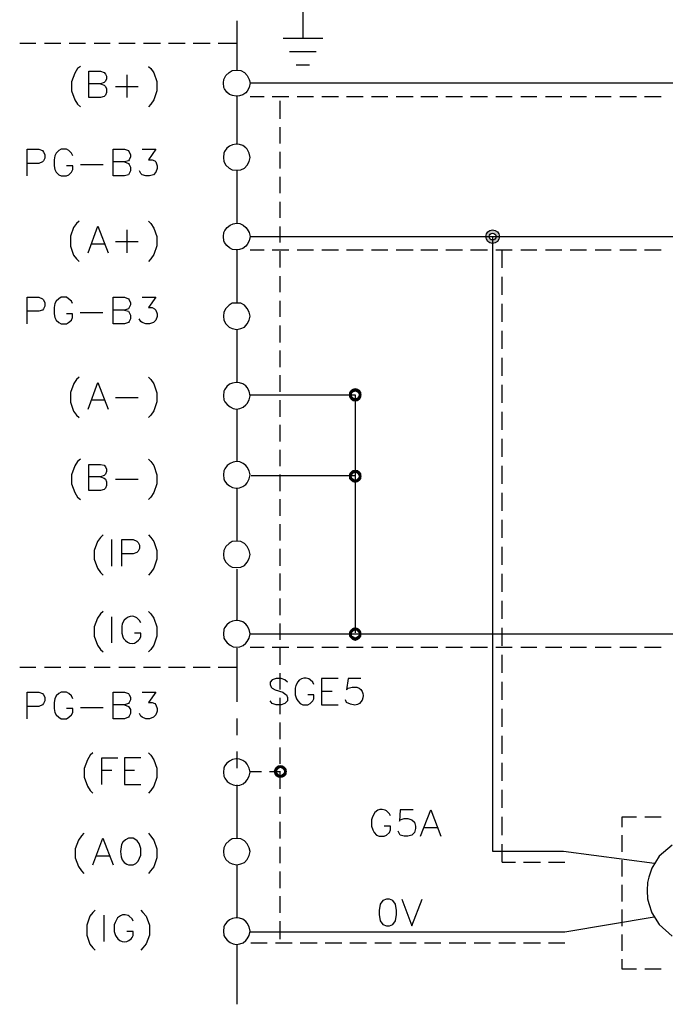
# Model space of a CAD drawing. Units: millimetres. Extents: x -1572 to 5917, y -2958 to 270.
# Drawn here: x -890 to -854, y -129 to -74 of the extents above; entities that cross this region are included whole.
import ezdxf

# ---------------------------------------------------------------- set-up
doc = ezdxf.new("R2010")
doc.units = ezdxf.units.MM
doc.linetypes.add('HIDDEN2', pattern=[4.7625, 3.175, -1.5875])
doc.layers.add('H', color=7, linetype='Continuous')
doc.layers.add('P', color=7, linetype='Continuous')

# ---------------------------------------------------------------- blocks, each defined once
blk = doc.blocks.new('CC')
at = {"linetype": 'Continuous'}
h = blk.add_hatch(color=256, dxfattribs=at)
h.dxf.hatch_style = 1
h.paths.add_polyline_path([(-0.375, 0, 1), (0.375, 0, 1)])
h.paths.add_polyline_path([(0.1875, 0, -1), (-0.1875, 0, -1)], flags=16)
at = {"layer": 'H'}
for radius in [0.375, 0.1875]:
    blk.add_circle((0, 0), radius, dxfattribs=at)

msp = doc.modelspace()

# ---------------------------------------------------------------- hatches: boundary and pattern name
at = {"layer": 'H', "linetype": 'Continuous'}
for points in [[(-870.896, -94.767), (-871.037, -94.608), (-870.896, -94.573), (-870.896, -94.767)], [(-870.826, -94.784), (-870.896, -94.573), (-870.755, -94.608), (-870.826, -94.784)], [(-870.826, -94.784), (-870.896, -94.767), (-870.896, -94.573), (-870.826, -94.784)], [(-871.249, -94.943), (-871.231, -94.802), (-871.073, -94.873), (-871.249, -94.943)], [(-871.249, -94.943), (-871.073, -94.873), (-871.09, -94.943), (-871.249, -94.943)], [(-871.231, -95.084), (-871.249, -94.943), (-871.09, -94.943), (-871.231, -95.084)], [(-871.02, -94.82), (-871.231, -94.802), (-871.143, -94.679), (-871.02, -94.82)], [(-871.073, -94.873), (-871.231, -94.802), (-871.02, -94.82), (-871.073, -94.873)], [(-871.231, -95.084), (-871.09, -94.943), (-871.073, -95.014), (-871.231, -95.084)], [(-871.143, -95.208), (-871.231, -95.084), (-871.073, -95.014), (-871.143, -95.208)], [(-870.949, -94.784), (-871.143, -94.679), (-871.037, -94.608), (-870.949, -94.784)], [(-871.02, -94.82), (-871.143, -94.679), (-870.949, -94.784), (-871.02, -94.82)], [(-871.143, -95.208), (-871.073, -95.014), (-871.02, -95.084), (-871.143, -95.208)], [(-871.037, -95.296), (-871.143, -95.208), (-871.02, -95.084), (-871.037, -95.296)], [(-870.949, -94.784), (-871.037, -94.608), (-870.896, -94.767), (-870.949, -94.784)], [(-871.037, -95.296), (-871.02, -95.084), (-870.949, -95.12), (-871.037, -95.296)], [(-870.896, -95.314), (-871.037, -95.296), (-870.949, -95.12), (-870.896, -95.314)], [(-870.896, -95.314), (-870.949, -95.12), (-870.896, -95.12), (-870.896, -95.314)], [(-870.896, -95.314), (-870.896, -95.12), (-870.755, -95.296), (-870.896, -95.314)], [(-870.755, -95.296), (-870.896, -95.12), (-870.826, -95.12), (-870.755, -95.296)], [(-870.773, -94.82), (-870.826, -94.784), (-870.755, -94.608), (-870.773, -94.82)], [(-870.632, -95.208), (-870.826, -95.12), (-870.773, -95.084), (-870.632, -95.208)], [(-870.755, -95.296), (-870.826, -95.12), (-870.632, -95.208), (-870.755, -95.296)], [(-870.773, -94.82), (-870.755, -94.608), (-870.632, -94.679), (-870.773, -94.82)], [(-870.72, -94.873), (-870.773, -94.82), (-870.632, -94.679), (-870.72, -94.873)], [(-870.773, -95.084), (-870.72, -95.014), (-870.561, -95.084), (-870.773, -95.084)], [(-870.632, -95.208), (-870.773, -95.084), (-870.561, -95.084), (-870.632, -95.208)], [(-870.72, -94.873), (-870.632, -94.679), (-870.561, -94.802), (-870.72, -94.873)], [(-870.702, -94.943), (-870.72, -94.873), (-870.561, -94.802), (-870.702, -94.943)], [(-870.561, -95.084), (-870.72, -95.014), (-870.544, -94.943), (-870.561, -95.084)], [(-870.72, -95.014), (-870.702, -94.943), (-870.544, -94.943), (-870.72, -95.014)], [(-870.702, -94.943), (-870.561, -94.802), (-870.544, -94.943), (-870.702, -94.943)], [(-871.249, -99.459), (-871.231, -99.318), (-871.073, -99.406), (-871.249, -99.459)], [(-871.249, -99.459), (-871.073, -99.406), (-871.09, -99.459), (-871.249, -99.459)], [(-871.231, -99.618), (-871.249, -99.459), (-871.09, -99.459), (-871.231, -99.618)], [(-871.02, -99.335), (-871.231, -99.318), (-871.143, -99.212), (-871.02, -99.335)], [(-871.073, -99.406), (-871.231, -99.318), (-871.02, -99.335), (-871.073, -99.406)], [(-871.231, -99.618), (-871.09, -99.459), (-871.073, -99.529), (-871.231, -99.618)], [(-870.949, -99.3), (-871.143, -99.212), (-871.037, -99.124), (-870.949, -99.3)], [(-871.02, -99.335), (-871.143, -99.212), (-870.949, -99.3), (-871.02, -99.335)], [(-870.896, -99.265), (-871.037, -99.124), (-870.896, -99.106), (-870.896, -99.265)], [(-870.949, -99.3), (-871.037, -99.124), (-870.896, -99.265), (-870.949, -99.3)], [(-870.826, -99.3), (-870.896, -99.106), (-870.755, -99.124), (-870.826, -99.3)], [(-870.826, -99.3), (-870.896, -99.265), (-870.896, -99.106), (-870.826, -99.3)], [(-870.773, -99.335), (-870.826, -99.3), (-870.755, -99.124), (-870.773, -99.335)], [(-870.773, -99.335), (-870.755, -99.124), (-870.632, -99.212), (-870.773, -99.335)], [(-870.72, -99.406), (-870.773, -99.335), (-870.632, -99.212), (-870.72, -99.406)], [(-870.72, -99.406), (-870.632, -99.212), (-870.561, -99.318), (-870.72, -99.406)], [(-870.702, -99.459), (-870.72, -99.406), (-870.561, -99.318), (-870.702, -99.459)], [(-870.561, -99.618), (-870.72, -99.529), (-870.544, -99.459), (-870.561, -99.618)], [(-870.72, -99.529), (-870.702, -99.459), (-870.544, -99.459), (-870.72, -99.529)], [(-870.702, -99.459), (-870.561, -99.318), (-870.544, -99.459), (-870.702, -99.459)], [(-871.143, -99.706), (-871.231, -99.618), (-871.073, -99.529), (-871.143, -99.706)], [(-871.143, -99.706), (-871.073, -99.529), (-871.02, -99.582), (-871.143, -99.706)], [(-871.037, -99.794), (-871.143, -99.706), (-871.02, -99.582), (-871.037, -99.794)], [(-871.037, -99.794), (-871.02, -99.582), (-870.949, -99.635), (-871.037, -99.794)], [(-870.896, -99.829), (-871.037, -99.794), (-870.949, -99.635), (-870.896, -99.829)], [(-870.896, -99.829), (-870.949, -99.635), (-870.896, -99.653), (-870.896, -99.829)], [(-870.755, -99.794), (-870.896, -99.653), (-870.826, -99.635), (-870.755, -99.794)], [(-870.896, -99.829), (-870.896, -99.653), (-870.755, -99.794), (-870.896, -99.829)], [(-870.632, -99.706), (-870.826, -99.635), (-870.773, -99.582), (-870.632, -99.706)], [(-870.755, -99.794), (-870.826, -99.635), (-870.632, -99.706), (-870.755, -99.794)], [(-870.561, -99.618), (-870.773, -99.582), (-870.72, -99.529), (-870.561, -99.618)], [(-870.632, -99.706), (-870.773, -99.582), (-870.561, -99.618), (-870.632, -99.706)], [(-871.249, -108.225), (-871.231, -108.102), (-871.073, -108.155), (-871.249, -108.225)], [(-871.249, -108.225), (-871.073, -108.155), (-871.09, -108.225), (-871.249, -108.225)], [(-871.231, -108.366), (-871.249, -108.225), (-871.09, -108.225), (-871.231, -108.366)], [(-871.231, -108.102), (-871.143, -107.978), (-871.02, -108.102), (-871.231, -108.102)], [(-871.073, -108.155), (-871.231, -108.102), (-871.02, -108.102), (-871.073, -108.155)], [(-871.231, -108.366), (-871.09, -108.225), (-871.073, -108.314), (-871.231, -108.366)], [(-870.949, -108.049), (-871.143, -107.978), (-871.037, -107.89), (-870.949, -108.049)], [(-871.02, -108.102), (-871.143, -107.978), (-870.949, -108.049), (-871.02, -108.102)], [(-870.896, -108.049), (-871.037, -107.89), (-870.896, -107.855), (-870.896, -108.049)], [(-870.949, -108.049), (-871.037, -107.89), (-870.896, -108.049), (-870.949, -108.049)], [(-870.826, -108.049), (-870.896, -107.855), (-870.755, -107.89), (-870.826, -108.049)], [(-870.896, -108.049), (-870.896, -107.855), (-870.826, -108.049), (-870.896, -108.049)], [(-870.773, -108.102), (-870.826, -108.049), (-870.755, -107.89), (-870.773, -108.102)], [(-870.773, -108.102), (-870.755, -107.89), (-870.632, -107.978), (-870.773, -108.102)], [(-870.72, -108.155), (-870.773, -108.102), (-870.632, -107.978), (-870.72, -108.155)], [(-870.72, -108.155), (-870.632, -107.978), (-870.561, -108.102), (-870.72, -108.155)], [(-870.702, -108.225), (-870.72, -108.155), (-870.561, -108.102), (-870.702, -108.225)], [(-870.561, -108.366), (-870.72, -108.314), (-870.544, -108.225), (-870.561, -108.366)], [(-870.72, -108.314), (-870.702, -108.225), (-870.544, -108.225), (-870.72, -108.314)], [(-870.702, -108.225), (-870.561, -108.102), (-870.544, -108.225), (-870.702, -108.225)], [(-871.143, -108.472), (-871.231, -108.366), (-871.073, -108.314), (-871.143, -108.472)], [(-871.143, -108.472), (-871.073, -108.314), (-871.02, -108.349), (-871.143, -108.472)], [(-871.037, -108.56), (-871.143, -108.472), (-871.02, -108.349), (-871.037, -108.56)], [(-871.037, -108.56), (-871.02, -108.349), (-870.949, -108.384), (-871.037, -108.56)], [(-870.896, -108.613), (-871.037, -108.56), (-870.949, -108.384), (-870.896, -108.613)], [(-870.896, -108.613), (-870.949, -108.384), (-870.896, -108.419), (-870.896, -108.613)], [(-870.755, -108.56), (-870.896, -108.419), (-870.826, -108.384), (-870.755, -108.56)], [(-870.896, -108.613), (-870.896, -108.419), (-870.755, -108.56), (-870.896, -108.613)], [(-870.632, -108.472), (-870.826, -108.384), (-870.773, -108.349), (-870.632, -108.472)], [(-870.755, -108.56), (-870.826, -108.384), (-870.632, -108.472), (-870.755, -108.56)], [(-870.561, -108.366), (-870.773, -108.349), (-870.72, -108.314), (-870.561, -108.366)], [(-870.632, -108.472), (-870.773, -108.349), (-870.561, -108.366), (-870.632, -108.472)], [(-875.43, -115.863), (-875.377, -115.722), (-875.218, -115.792), (-875.43, -115.863)], [(-875.43, -115.863), (-875.218, -115.792), (-875.236, -115.863), (-875.43, -115.863)], [(-875.377, -116.022), (-875.43, -115.863), (-875.236, -115.863), (-875.377, -116.022)], [(-875.165, -115.739), (-875.377, -115.722), (-875.306, -115.616), (-875.165, -115.739)], [(-875.218, -115.792), (-875.377, -115.722), (-875.165, -115.739), (-875.218, -115.792)], [(-875.377, -116.022), (-875.236, -115.863), (-875.218, -115.934), (-875.377, -116.022)], [(-875.112, -115.687), (-875.306, -115.616), (-875.183, -115.528), (-875.112, -115.687)], [(-875.165, -115.739), (-875.306, -115.616), (-875.112, -115.687), (-875.165, -115.739)], [(-875.041, -115.669), (-875.183, -115.528), (-875.041, -115.51), (-875.041, -115.669)], [(-875.112, -115.687), (-875.183, -115.528), (-875.041, -115.669), (-875.112, -115.687)], [(-874.989, -115.687), (-875.041, -115.51), (-874.918, -115.528), (-874.989, -115.687)], [(-874.989, -115.687), (-875.041, -115.669), (-875.041, -115.51), (-874.989, -115.687)], [(-874.918, -115.739), (-874.989, -115.687), (-874.918, -115.528), (-874.918, -115.739)], [(-874.918, -115.739), (-874.918, -115.528), (-874.795, -115.616), (-874.918, -115.739)], [(-874.865, -115.792), (-874.918, -115.739), (-874.795, -115.616), (-874.865, -115.792)], [(-874.865, -115.792), (-874.795, -115.616), (-874.706, -115.722), (-874.865, -115.792)], [(-874.847, -115.863), (-874.865, -115.792), (-874.706, -115.722), (-874.847, -115.863)], [(-874.706, -116.022), (-874.865, -115.934), (-874.689, -115.863), (-874.706, -116.022)], [(-874.865, -115.934), (-874.847, -115.863), (-874.689, -115.863), (-874.865, -115.934)], [(-874.847, -115.863), (-874.706, -115.722), (-874.689, -115.863), (-874.847, -115.863)], [(-875.306, -116.128), (-875.377, -116.022), (-875.218, -115.934), (-875.306, -116.128)], [(-875.306, -116.128), (-875.218, -115.934), (-875.165, -115.986), (-875.306, -116.128)], [(-875.183, -116.198), (-875.306, -116.128), (-875.165, -115.986), (-875.183, -116.198)], [(-875.183, -116.198), (-875.165, -115.986), (-875.112, -116.039), (-875.183, -116.198)], [(-875.041, -116.216), (-875.183, -116.198), (-875.112, -116.039), (-875.041, -116.216)], [(-875.041, -116.216), (-875.112, -116.039), (-875.041, -116.057), (-875.041, -116.216)], [(-874.918, -116.198), (-875.041, -116.057), (-874.989, -116.039), (-874.918, -116.198)], [(-875.041, -116.216), (-875.041, -116.057), (-874.918, -116.198), (-875.041, -116.216)], [(-874.795, -116.128), (-874.989, -116.039), (-874.918, -115.986), (-874.795, -116.128)], [(-874.918, -116.198), (-874.989, -116.039), (-874.795, -116.128), (-874.918, -116.198)], [(-874.706, -116.022), (-874.918, -115.986), (-874.865, -115.934), (-874.706, -116.022)], [(-874.795, -116.128), (-874.918, -115.986), (-874.706, -116.022), (-874.795, -116.128)]]:
    msp.add_hatch(color=256, dxfattribs=at).paths.add_polyline_path(points)

# ---------------------------------------------------------------- linework, layer by layer
at = {"linetype": 'HIDDEN2'}
for p, q in [((-862.739, -87.89), (-862.739, -86.89)), ((-862.739, -89.39), (-862.739, -88.39)), ((-862.739, -90.89), (-862.739, -89.89)), ((-862.739, -92.39), (-862.739, -91.39)), ((-862.739, -93.89), (-862.739, -92.89)), ((-862.739, -95.39), (-862.739, -94.39)), ((-862.739, -96.89), (-862.739, -95.89)), ((-862.739, -98.39), (-862.739, -97.39)), ((-862.739, -99.89), (-862.739, -98.89)), ((-862.739, -101.39), (-862.739, -100.39)), ((-862.739, -102.89), (-862.739, -101.89)), ((-862.739, -104.39), (-862.739, -103.39)), ((-862.739, -105.89), (-862.739, -104.89)), ((-862.739, -107.39), (-862.739, -106.39)), ((-862.739, -108.89), (-862.739, -107.89)), ((-862.739, -110.39), (-862.739, -109.39)), ((-862.739, -111.89), (-862.739, -110.89)), ((-862.739, -113.39), (-862.739, -112.39)), ((-862.739, -114.89), (-862.739, -113.89)), ((-862.739, -116.39), (-862.739, -115.39)), ((-862.739, -117.89), (-862.739, -116.89)), ((-862.739, -119.39), (-862.739, -118.39)), ((-862.739, -120.89), (-862.739, -119.89))]:
    msp.add_line(p, q, dxfattribs=at)
at = {"layer": 'P'}
msp.add_line((-863.268, -86.159), (-863.268, -120.29), dxfattribs=at)
for points in [[(-873.807, -72.93), (-873.807, -75.135)], [(-877.476, -74.182), (-877.476, -76.916)], [(-888.623, -75.435), (-889.523, -75.435)], [(-887.248, -75.435), (-888.147, -75.435)], [(-885.872, -75.435), (-886.771, -75.435)], [(-884.496, -75.435), (-885.396, -75.435)], [(-883.12, -75.435), (-884.02, -75.435)], [(-881.709, -75.435), (-882.644, -75.435)], [(-880.333, -75.435), (-881.268, -75.435)], [(-878.957, -75.435), (-879.892, -75.435)], [(-877.476, -75.435), (-878.499, -75.435)], [(-874.9, -75.135), (-872.696, -75.135)], [(-874.548, -75.876), (-873.066, -75.876)], [(-886.154, -76.705), (-886.313, -76.828), (-886.471, -77.075), (-886.648, -77.569), (-886.648, -78.063), (-886.471, -78.557), (-886.313, -78.804), (-886.154, -78.945)], [(-885.043, -77.675), (-884.831, -77.745), (-884.761, -77.816), (-884.708, -77.957), (-884.708, -78.151), (-884.761, -78.31), (-884.831, -78.38), (-885.043, -78.433), (-885.678, -78.433), (-885.678, -76.969), (-885.043, -76.969), (-884.831, -77.04), (-884.761, -77.128), (-884.708, -77.251), (-884.708, -77.393), (-884.761, -77.534), (-884.831, -77.604), (-885.043, -77.675), (-885.678, -77.675)], [(-882.379, -76.705), (-882.238, -76.828), (-882.079, -77.057), (-881.903, -77.551), (-881.903, -78.063), (-882.079, -78.557), (-882.238, -78.804), (-882.379, -78.945)], [(-876.735, -77.622), (-876.735, -77.622), (-876.788, -77.869), (-876.894, -78.08), (-876.964, -78.169), (-877.141, -78.292), (-877.317, -78.345), (-877.511, -78.363), (-877.705, -78.327), (-877.881, -78.257), (-878.022, -78.133), (-878.146, -77.957), (-878.181, -77.869), (-878.216, -77.622), (-878.181, -77.428), (-878.075, -77.216), (-877.899, -77.04), (-877.723, -76.934), (-877.476, -76.916), (-877.246, -76.934), (-877.035, -77.04), (-876.894, -77.216), (-876.788, -77.428), (-876.735, -77.622), (-833.378, -77.622)], [(-874.177, -76.616), (-873.436, -76.616)], [(-883.579, -77.181), (-883.579, -78.433)], [(-884.196, -77.816), (-882.944, -77.816)], [(-877.476, -78.38), (-877.476, -81.026)], [(-876.735, -78.38), (-875.959, -78.38)], [(-875.5, -78.38), (-874.583, -78.38)], [(-875.077, -78.61), (-875.077, -79.615)], [(-874.124, -78.38), (-873.207, -78.38)], [(-872.748, -78.38), (-871.831, -78.38)], [(-871.373, -78.38), (-870.455, -78.38)], [(-869.997, -78.38), (-869.08, -78.38)], [(-868.621, -78.38), (-867.686, -78.38)], [(-867.245, -78.38), (-866.31, -78.38)], [(-865.869, -78.38), (-864.934, -78.38)], [(-864.493, -78.38), (-863.559, -78.38)], [(-863.082, -78.38), (-862.183, -78.38)], [(-861.706, -78.38), (-860.807, -78.38)], [(-860.331, -78.38), (-859.431, -78.38)], [(-858.955, -78.38), (-858.055, -78.38)], [(-857.579, -78.38), (-856.679, -78.38)], [(-856.203, -78.38), (-855.286, -78.38)], [(-854.827, -78.38), (-853.91, -78.38)], [(-875.077, -80.074), (-875.077, -80.991)], [(-889.1, -82.79), (-889.1, -81.308), (-888.465, -81.308), (-888.253, -81.379), (-888.2, -81.467), (-888.13, -81.591), (-888.13, -81.802), (-888.2, -81.943), (-888.253, -82.014), (-888.465, -82.102), (-889.1, -82.102)], [(-886.577, -81.679), (-886.648, -81.52), (-886.789, -81.379), (-886.93, -81.308), (-887.212, -81.308), (-887.353, -81.379), (-887.495, -81.52), (-887.565, -81.679), (-887.618, -81.89), (-887.618, -82.226), (-887.565, -82.437), (-887.495, -82.578), (-887.353, -82.719), (-887.212, -82.79), (-886.93, -82.79), (-886.789, -82.719), (-886.648, -82.578), (-886.577, -82.437), (-886.577, -82.226), (-886.93, -82.226)], [(-883.702, -82.014), (-883.491, -82.102), (-883.438, -82.155), (-883.367, -82.296), (-883.367, -82.508), (-883.438, -82.649), (-883.491, -82.719), (-883.702, -82.79), (-884.337, -82.79), (-884.337, -81.308), (-883.702, -81.308), (-883.491, -81.379), (-883.438, -81.467), (-883.367, -81.591), (-883.367, -81.732), (-883.438, -81.89), (-883.491, -81.943), (-883.702, -82.014), (-884.337, -82.014)], [(-882.732, -81.308), (-881.974, -81.308), (-882.379, -81.89), (-882.168, -81.89), (-882.026, -81.943), (-881.974, -82.014), (-881.885, -82.226), (-881.885, -82.367), (-881.974, -82.578), (-882.097, -82.719), (-882.309, -82.79), (-882.52, -82.79), (-882.732, -82.719), (-882.803, -82.649), (-882.873, -82.508)], [(-876.735, -81.767), (-876.788, -81.52), (-876.894, -81.308), (-876.964, -81.22), (-877.141, -81.097), (-877.317, -81.044), (-877.511, -81.026), (-877.705, -81.061), (-877.881, -81.132), (-878.022, -81.255), (-878.146, -81.432), (-878.181, -81.52), (-878.216, -81.767), (-878.181, -81.979), (-878.075, -82.19), (-877.899, -82.349), (-877.723, -82.455), (-877.476, -82.473), (-877.246, -82.455), (-877.035, -82.349), (-876.894, -82.19), (-876.788, -81.979), (-876.735, -81.767), (-876.735, -81.767)], [(-875.077, -81.449), (-875.077, -82.367)], [(-886.154, -82.155), (-884.884, -82.155)], [(-877.476, -82.473), (-877.476, -85.418)], [(-875.077, -82.843), (-875.077, -83.743)], [(-875.077, -84.219), (-875.077, -85.118)], [(-886.225, -85.295), (-886.366, -85.436), (-886.542, -85.648), (-886.701, -86.141), (-886.701, -86.688), (-886.542, -87.182), (-886.366, -87.394), (-886.225, -87.535)], [(-882.379, -85.295), (-882.238, -85.436), (-882.079, -85.683), (-881.903, -86.159), (-881.903, -86.671), (-882.079, -87.147), (-882.238, -87.394), (-882.379, -87.535)], [(-885.731, -87.059), (-885.184, -85.577), (-884.619, -87.059)], [(-883.579, -85.789), (-883.579, -87.059)], [(-876.735, -86.159), (-876.735, -86.159), (-876.788, -86.388), (-876.894, -86.6), (-876.964, -86.688), (-877.141, -86.812), (-877.317, -86.882), (-877.511, -86.9), (-877.705, -86.865), (-877.881, -86.776), (-878.022, -86.653), (-878.146, -86.494), (-878.181, -86.388), (-878.216, -86.159), (-878.181, -85.93), (-878.128, -85.824), (-878.005, -85.648), (-877.846, -85.524), (-877.67, -85.454), (-877.493, -85.418), (-877.299, -85.436), (-877.123, -85.524), (-876.964, -85.648), (-876.894, -85.736), (-876.788, -85.93), (-876.735, -86.159), (-833.378, -86.159)], [(-875.077, -85.595), (-875.077, -86.494)], [(-885.519, -86.565), (-884.831, -86.565)], [(-884.196, -86.424), (-882.944, -86.424)], [(-877.476, -86.9), (-877.476, -89.846)], [(-876.735, -86.9), (-875.959, -86.9)], [(-875.5, -86.9), (-874.583, -86.9)], [(-874.124, -86.9), (-873.207, -86.9)], [(-872.748, -86.9), (-871.831, -86.9)], [(-871.373, -86.9), (-870.455, -86.9)], [(-869.997, -86.9), (-869.08, -86.9)], [(-868.621, -86.9), (-867.686, -86.9)], [(-867.245, -86.9), (-866.31, -86.9)], [(-865.869, -86.9), (-864.934, -86.9)], [(-864.493, -86.9), (-863.559, -86.9)], [(-863.082, -86.9), (-862.183, -86.9)], [(-861.706, -86.9), (-860.807, -86.9)], [(-860.331, -86.9), (-859.431, -86.9)], [(-858.955, -86.9), (-858.055, -86.9)], [(-857.579, -86.9), (-856.679, -86.9)], [(-856.203, -86.9), (-855.286, -86.9)], [(-854.827, -86.9), (-853.91, -86.9)], [(-875.077, -86.97), (-875.077, -87.87)], [(-875.077, -88.346), (-875.077, -89.246)], [(-889.1, -91.01), (-889.1, -89.528), (-888.465, -89.528), (-888.253, -89.616), (-888.2, -89.669), (-888.13, -89.828), (-888.13, -90.022), (-888.2, -90.163), (-888.253, -90.234), (-888.465, -90.304), (-889.1, -90.304)], [(-886.595, -89.881), (-886.648, -89.74), (-886.807, -89.616), (-886.93, -89.528), (-887.23, -89.528), (-887.353, -89.616), (-887.495, -89.74), (-887.565, -89.881), (-887.618, -90.093), (-887.618, -90.445), (-887.565, -90.657), (-887.495, -90.798), (-887.353, -90.922), (-887.23, -91.01), (-886.93, -91.01), (-886.807, -90.922), (-886.648, -90.798), (-886.595, -90.657), (-886.595, -90.445), (-886.93, -90.445)], [(-883.702, -90.234), (-883.491, -90.304), (-883.438, -90.375), (-883.367, -90.516), (-883.367, -90.728), (-883.438, -90.869), (-883.491, -90.922), (-883.702, -91.01), (-884.337, -91.01), (-884.337, -89.528), (-883.702, -89.528), (-883.491, -89.616), (-883.438, -89.669), (-883.367, -89.828), (-883.367, -89.951), (-883.438, -90.093), (-883.491, -90.163), (-883.702, -90.234), (-884.337, -90.234)], [(-882.732, -89.528), (-881.974, -89.528), (-882.379, -90.093), (-882.168, -90.093), (-882.044, -90.163), (-881.974, -90.234), (-881.885, -90.445), (-881.885, -90.586), (-881.974, -90.798), (-882.097, -90.922), (-882.309, -91.01), (-882.52, -91.01), (-882.732, -90.922), (-882.803, -90.869), (-882.891, -90.728)], [(-876.735, -90.569), (-876.788, -90.357), (-876.894, -90.145), (-877.035, -89.969), (-877.246, -89.863), (-877.476, -89.846), (-877.723, -89.863), (-877.899, -89.969), (-878.075, -90.145), (-878.181, -90.357), (-878.216, -90.569), (-878.181, -90.798), (-878.075, -91.01), (-877.899, -91.186), (-877.723, -91.257), (-877.476, -91.31), (-877.246, -91.257), (-877.035, -91.186), (-876.894, -91.01), (-876.788, -90.798), (-876.735, -90.569), (-876.735, -90.569)], [(-875.077, -89.722), (-875.077, -90.622)], [(-886.172, -90.375), (-884.902, -90.375)], [(-877.476, -91.31), (-877.476, -94.255)], [(-875.077, -91.098), (-875.077, -92.033)], [(-875.077, -92.474), (-875.077, -93.409)], [(-886.225, -93.973), (-886.366, -94.097), (-886.524, -94.308), (-886.701, -94.82), (-886.701, -95.349), (-886.542, -95.86), (-886.366, -96.072), (-886.225, -96.213)], [(-882.379, -93.973), (-882.238, -94.097), (-882.079, -94.326), (-881.903, -94.837), (-881.903, -95.331), (-882.079, -95.825), (-882.238, -96.072), (-882.379, -96.213)], [(-875.077, -93.85), (-875.077, -94.784)], [(-885.731, -95.737), (-885.184, -94.255), (-884.619, -95.737)], [(-876.735, -94.996), (-876.788, -94.749), (-876.894, -94.538), (-876.964, -94.449), (-877.141, -94.326), (-877.317, -94.273), (-877.511, -94.255), (-877.705, -94.291), (-877.881, -94.361), (-878.022, -94.485), (-878.146, -94.661), (-878.181, -94.749), (-878.216, -94.996), (-878.181, -95.225), (-878.128, -95.331), (-878.005, -95.49), (-877.846, -95.614), (-877.67, -95.702), (-877.493, -95.737), (-877.299, -95.702), (-877.123, -95.631), (-876.964, -95.508), (-876.894, -95.419), (-876.788, -95.225), (-876.735, -94.996), (-876.735, -94.996)], [(-884.196, -95.102), (-882.944, -95.102)], [(-876.717, -94.943), (-870.896, -94.943), (-870.896, -108.155)], [(-885.519, -95.225), (-884.831, -95.225)], [(-875.077, -95.243), (-875.077, -96.16)], [(-877.476, -95.737), (-877.476, -98.647)], [(-875.077, -96.619), (-875.077, -97.536)], [(-875.077, -97.995), (-875.077, -98.912)], [(-886.154, -98.524), (-886.313, -98.647), (-886.471, -98.894), (-886.648, -99.388), (-886.648, -99.882), (-886.471, -100.376), (-886.313, -100.623), (-886.154, -100.764)], [(-885.043, -99.494), (-884.831, -99.565), (-884.761, -99.635), (-884.708, -99.776), (-884.708, -99.988), (-884.761, -100.129), (-884.831, -100.2), (-885.043, -100.253), (-885.678, -100.253), (-885.678, -98.806), (-885.043, -98.806), (-884.831, -98.859), (-884.761, -98.947), (-884.708, -99.071), (-884.708, -99.212), (-884.761, -99.353), (-884.831, -99.424), (-885.043, -99.494), (-885.678, -99.494)], [(-882.379, -98.524), (-882.238, -98.647), (-882.079, -98.877), (-881.903, -99.388), (-881.903, -99.882), (-882.079, -100.376), (-882.238, -100.623), (-882.379, -100.764)], [(-876.735, -99.388), (-876.788, -99.159), (-876.894, -98.965), (-876.964, -98.877), (-877.123, -98.753), (-877.299, -98.665), (-877.493, -98.647), (-877.67, -98.683), (-877.846, -98.753), (-878.005, -98.877), (-878.128, -99.053), (-878.181, -99.159), (-878.216, -99.388), (-878.181, -99.618), (-878.146, -99.723), (-878.022, -99.882), (-877.881, -100.006), (-877.705, -100.094), (-877.511, -100.129), (-877.317, -100.111), (-877.141, -100.041), (-876.964, -99.917), (-876.894, -99.829), (-876.788, -99.618), (-876.735, -99.388), (-876.735, -99.388)], [(-876.664, -99.424), (-870.914, -99.424)], [(-875.077, -99.371), (-875.077, -100.288)], [(-884.196, -99.635), (-882.944, -99.635)], [(-877.476, -100.129), (-877.476, -103.075)], [(-875.077, -100.746), (-875.077, -101.664)], [(-875.077, -102.122), (-875.077, -103.039)], [(-884.884, -102.722), (-885.043, -102.863), (-885.201, -103.092), (-885.396, -103.586), (-885.396, -104.08), (-885.201, -104.574), (-885.043, -104.803), (-884.884, -104.962)], [(-882.379, -102.722), (-882.238, -102.863), (-882.079, -103.092), (-881.903, -103.586), (-881.903, -104.08), (-882.079, -104.574), (-882.238, -104.803), (-882.379, -104.962)], [(-884.408, -104.468), (-884.408, -102.987)], [(-883.861, -104.468), (-883.861, -102.987), (-883.226, -102.987), (-883.014, -103.075), (-882.944, -103.145), (-882.873, -103.286), (-882.873, -103.48), (-882.944, -103.622), (-883.014, -103.692), (-883.226, -103.78), (-883.861, -103.78)], [(-876.735, -103.816), (-876.788, -103.586), (-876.894, -103.375), (-877.035, -103.198), (-877.246, -103.092), (-877.476, -103.075), (-877.723, -103.092), (-877.899, -103.198), (-878.075, -103.375), (-878.181, -103.586), (-878.216, -103.816), (-878.181, -104.027), (-878.075, -104.239), (-877.899, -104.415), (-877.723, -104.521), (-877.476, -104.539), (-877.246, -104.521), (-877.035, -104.415), (-876.894, -104.239), (-876.788, -104.027), (-876.735, -103.816), (-876.735, -103.816)], [(-875.077, -103.498), (-875.077, -104.433)], [(-877.476, -104.627), (-877.476, -107.484)], [(-875.077, -104.874), (-875.077, -105.809)], [(-875.077, -106.25), (-875.077, -107.185)], [(-884.884, -106.973), (-885.043, -107.114), (-885.201, -107.343), (-885.396, -107.837), (-885.396, -108.349), (-885.201, -108.843), (-885.043, -109.09), (-884.884, -109.213)], [(-882.379, -106.973), (-882.238, -107.114), (-882.079, -107.343), (-881.903, -107.837), (-881.903, -108.349), (-882.079, -108.843), (-882.238, -109.09), (-882.379, -109.213)], [(-884.408, -108.719), (-884.408, -107.273)], [(-882.803, -107.608), (-882.873, -107.484), (-883.014, -107.326), (-883.085, -107.29), (-883.244, -107.238), (-883.385, -107.255), (-883.508, -107.29), (-883.614, -107.361), (-883.72, -107.467), (-883.826, -107.661), (-883.861, -107.82), (-883.861, -108.172), (-883.79, -108.384), (-883.755, -108.472), (-883.649, -108.596), (-883.543, -108.684), (-883.42, -108.737), (-883.279, -108.754), (-883.155, -108.737), (-883.032, -108.666), (-882.926, -108.578), (-882.873, -108.508), (-882.803, -108.384), (-882.803, -108.172), (-883.155, -108.172)], [(-876.735, -108.225), (-876.788, -107.978), (-876.894, -107.767), (-876.964, -107.679), (-877.141, -107.555), (-877.317, -107.502), (-877.511, -107.484), (-877.705, -107.52), (-877.881, -107.59), (-878.022, -107.714), (-878.146, -107.89), (-878.181, -107.978), (-878.216, -108.225), (-878.181, -108.455), (-878.128, -108.56), (-878.005, -108.719), (-877.846, -108.843), (-877.67, -108.931), (-877.493, -108.966), (-877.299, -108.931), (-877.123, -108.86), (-876.964, -108.737), (-876.894, -108.649), (-876.788, -108.455), (-876.735, -108.225), (-833.378, -108.225)], [(-875.077, -107.643), (-875.077, -108.56)], [(-877.476, -109.019), (-877.476, -112)], [(-876.735, -108.966), (-875.959, -108.966)], [(-875.5, -108.966), (-874.583, -108.966)], [(-875.077, -109.019), (-875.077, -109.936)], [(-874.124, -108.966), (-873.207, -108.966)], [(-872.748, -108.966), (-871.831, -108.966)], [(-871.373, -108.966), (-870.455, -108.966)], [(-869.997, -108.966), (-869.08, -108.966)], [(-868.621, -108.966), (-867.686, -108.966)], [(-867.245, -108.966), (-866.31, -108.966)], [(-865.869, -108.966), (-864.934, -108.966)], [(-864.493, -108.966), (-863.559, -108.966)], [(-863.082, -108.966), (-862.183, -108.966)], [(-861.706, -108.966), (-860.807, -108.966)], [(-860.331, -108.966), (-859.431, -108.966)], [(-858.955, -108.966), (-858.055, -108.966)], [(-857.579, -108.966), (-856.679, -108.966)], [(-856.203, -108.966), (-855.286, -108.966)], [(-854.827, -108.966), (-853.91, -108.966)], [(-889.523, -110.06), (-888.623, -110.06)], [(-888.147, -110.06), (-887.248, -110.06)], [(-886.771, -110.06), (-885.872, -110.06)], [(-885.396, -110.06), (-884.496, -110.06)], [(-884.02, -110.06), (-883.12, -110.06)], [(-882.644, -110.06), (-881.709, -110.06)], [(-881.268, -110.06), (-880.333, -110.06)], [(-879.892, -110.06), (-878.957, -110.06)], [(-878.499, -110.06), (-877.476, -110.06)], [(-875.077, -110.395), (-875.077, -111.312)], [(-874.653, -110.906), (-874.795, -110.765), (-875.006, -110.695), (-875.288, -110.695), (-875.5, -110.765), (-875.624, -110.906), (-875.624, -111.03), (-875.553, -111.189), (-875.5, -111.242), (-875.341, -111.33), (-874.918, -111.453), (-874.795, -111.541), (-874.706, -111.612), (-874.653, -111.753), (-874.653, -111.947), (-874.795, -112.088), (-875.006, -112.159), (-875.288, -112.159), (-875.5, -112.088), (-875.624, -111.947)], [(-873.189, -111.03), (-873.242, -110.906), (-873.401, -110.765), (-873.472, -110.712), (-873.613, -110.677), (-873.754, -110.677), (-873.877, -110.712), (-874.001, -110.783), (-874.089, -110.889), (-874.195, -111.083), (-874.23, -111.242), (-874.23, -111.612), (-874.16, -111.824), (-874.089, -111.947), (-873.948, -112.088), (-873.807, -112.159), (-873.525, -112.159), (-873.401, -112.088), (-873.242, -111.947), (-873.189, -111.824), (-873.189, -111.612), (-873.525, -111.612)], [(-871.849, -110.695), (-872.766, -110.695), (-872.766, -112.159), (-871.849, -112.159)], [(-870.579, -110.695), (-871.284, -110.695), (-871.373, -111.33), (-871.284, -111.242), (-871.073, -111.171), (-870.808, -111.189), (-870.685, -111.242), (-870.579, -111.312), (-870.508, -111.418), (-870.473, -111.524), (-870.455, -111.647), (-870.473, -111.771), (-870.508, -111.894), (-870.579, -112), (-870.667, -112.088), (-870.773, -112.141), (-870.914, -112.176), (-871.161, -112.124), (-871.373, -112.035), (-871.426, -111.877)], [(-889.1, -112.935), (-889.1, -111.453), (-888.465, -111.453), (-888.253, -111.524), (-888.2, -111.612), (-888.13, -111.735), (-888.13, -111.947), (-888.2, -112.088), (-888.253, -112.159), (-888.465, -112.247), (-889.1, -112.247)], [(-886.577, -111.824), (-886.648, -111.665), (-886.789, -111.524), (-886.93, -111.453), (-887.212, -111.453), (-887.353, -111.524), (-887.495, -111.665), (-887.565, -111.824), (-887.618, -112.035), (-887.618, -112.37), (-887.565, -112.582), (-887.495, -112.723), (-887.353, -112.847), (-887.212, -112.935), (-886.93, -112.935), (-886.789, -112.847), (-886.648, -112.723), (-886.577, -112.582), (-886.577, -112.37), (-886.93, -112.37)], [(-883.702, -112.159), (-883.491, -112.247), (-883.438, -112.3), (-883.367, -112.423), (-883.367, -112.635), (-883.438, -112.794), (-883.491, -112.847), (-883.702, -112.935), (-884.337, -112.935), (-884.337, -111.453), (-883.702, -111.453), (-883.491, -111.524), (-883.438, -111.612), (-883.367, -111.735), (-883.367, -111.877), (-883.438, -112.035), (-883.491, -112.088), (-883.702, -112.159), (-884.337, -112.159)], [(-882.732, -111.453), (-881.974, -111.453), (-882.379, -112.035), (-882.168, -112.035), (-882.026, -112.088), (-881.974, -112.159), (-881.885, -112.37), (-881.885, -112.512), (-881.974, -112.723), (-882.097, -112.847), (-882.309, -112.935), (-882.52, -112.935), (-882.732, -112.847), (-882.803, -112.794), (-882.873, -112.635)], [(-872.766, -111.4), (-872.184, -111.4)], [(-875.077, -111.771), (-875.077, -112.688)], [(-886.154, -112.3), (-884.884, -112.3)], [(-877.476, -112.917), (-877.476, -113.852)], [(-875.077, -113.147), (-875.077, -114.064)], [(-885.466, -114.822), (-885.607, -114.963), (-885.766, -115.21), (-885.942, -115.704), (-885.942, -116.18), (-885.766, -116.674), (-885.607, -116.921), (-885.466, -117.062)], [(-882.379, -114.822), (-882.238, -114.963), (-882.079, -115.21), (-881.903, -115.687), (-881.903, -116.198), (-882.079, -116.674), (-882.238, -116.921), (-882.379, -117.062)], [(-877.476, -114.752), (-877.476, -115.687)], [(-875.077, -114.522), (-875.077, -115.44)], [(-884.972, -116.586), (-884.972, -115.104), (-884.073, -115.104)], [(-882.803, -115.104), (-883.702, -115.104), (-883.702, -116.586), (-882.803, -116.586)], [(-876.735, -115.898), (-876.788, -115.669), (-876.894, -115.457), (-876.964, -115.369), (-877.141, -115.246), (-877.317, -115.175), (-877.511, -115.157), (-877.705, -115.193), (-877.881, -115.281), (-878.022, -115.404), (-878.146, -115.563), (-878.181, -115.669), (-878.216, -115.898), (-878.181, -116.128), (-878.128, -116.233), (-878.005, -116.41), (-877.846, -116.533), (-877.67, -116.604), (-877.493, -116.639), (-877.299, -116.621), (-877.123, -116.551), (-876.964, -116.41), (-876.894, -116.322), (-876.788, -116.128), (-876.735, -115.898), (-876.735, -115.898)], [(-884.972, -115.792), (-884.408, -115.792)], [(-883.702, -115.792), (-883.155, -115.792)], [(-876.717, -115.863), (-876.1, -115.863)], [(-875.659, -115.863), (-875.041, -115.863)], [(-875.077, -115.898), (-875.077, -116.833)], [(-877.476, -116.604), (-877.476, -119.585)], [(-875.077, -117.274), (-875.077, -118.209)], [(-868.938, -118.332), (-868.991, -118.209), (-869.15, -118.05), (-869.238, -118.015), (-869.397, -117.98), (-869.538, -117.98), (-869.644, -118.015), (-869.803, -118.138), (-869.944, -118.385), (-869.997, -118.544), (-869.997, -118.897), (-869.909, -119.109), (-869.838, -119.25), (-869.715, -119.391), (-869.573, -119.461), (-869.291, -119.461), (-869.15, -119.391), (-868.991, -119.25), (-868.938, -119.109), (-868.938, -118.897), (-869.291, -118.897)], [(-867.686, -117.997), (-868.392, -117.997), (-868.445, -118.615), (-868.392, -118.544), (-868.18, -118.474), (-867.968, -118.474), (-867.757, -118.544), (-867.598, -118.685), (-867.545, -118.897), (-867.545, -119.038), (-867.598, -119.25), (-867.757, -119.391), (-867.968, -119.461), (-868.18, -119.461), (-868.392, -119.391), (-868.445, -119.32), (-868.515, -119.179)], [(-867.263, -119.461), (-866.698, -117.997), (-866.134, -119.461)], [(-875.077, -118.65), (-875.077, -119.585)], [(-856.08, -118.95), (-856.08, -118.385), (-855.286, -118.385)], [(-854.81, -118.385), (-853.91, -118.385)], [(-867.051, -118.967), (-866.346, -118.967)], [(-885.96, -119.285), (-886.101, -119.444), (-886.26, -119.673), (-886.436, -120.167), (-886.436, -120.661), (-886.26, -121.137), (-886.101, -121.384), (-885.96, -121.525)], [(-885.466, -121.049), (-884.902, -119.567), (-884.337, -121.049)], [(-883.491, -119.567), (-883.649, -119.655), (-883.79, -119.779), (-883.879, -119.92), (-883.931, -120.308), (-883.896, -120.608), (-883.826, -120.767), (-883.72, -120.925), (-883.579, -121.014), (-883.491, -121.049), (-883.226, -121.049), (-883.067, -120.978), (-882.944, -120.837), (-882.803, -120.502), (-882.803, -120.132), (-882.891, -119.867), (-882.997, -119.708), (-883.067, -119.655), (-883.226, -119.567), (-883.491, -119.567), (-883.491, -119.567)], [(-882.379, -119.285), (-882.256, -119.444), (-882.079, -119.673), (-881.903, -120.167), (-881.903, -120.661), (-882.079, -121.155), (-882.256, -121.384), (-882.379, -121.525)], [(-876.735, -120.308), (-876.788, -120.096), (-876.894, -119.885), (-877.035, -119.708), (-877.246, -119.602), (-877.476, -119.585), (-877.723, -119.602), (-877.899, -119.708), (-878.075, -119.885), (-878.181, -120.096), (-878.216, -120.308), (-878.181, -120.537), (-878.075, -120.749), (-877.899, -120.925), (-877.723, -120.996), (-877.476, -121.049), (-877.246, -120.996), (-877.035, -120.925), (-876.894, -120.749), (-876.788, -120.537), (-876.735, -120.308), (-876.735, -120.308)], [(-856.08, -120.326), (-856.08, -119.391)], [(-875.077, -120.043), (-875.077, -120.961)], [(-863.268, -120.29), (-859.325, -120.29), (-854.281, -120.961)], [(-853.293, -119.955), (-854.016, -120.573), (-854.422, -121.225), (-854.598, -121.737), (-854.669, -122.019), (-854.686, -122.478), (-854.669, -122.936), (-854.598, -123.201), (-854.422, -123.712), (-854.016, -124.365), (-853.293, -125)], [(-885.254, -120.555), (-884.549, -120.555)], [(-856.08, -121.701), (-856.08, -120.784)], [(-877.476, -121.049), (-877.476, -123.994)], [(-862.739, -120.89), (-861.989, -120.89)], [(-861.548, -120.89), (-860.613, -120.89)], [(-860.172, -120.89), (-859.255, -120.89)], [(-875.077, -121.419), (-875.077, -122.336)], [(-856.08, -123.077), (-856.08, -122.16)], [(-875.077, -122.795), (-875.077, -123.712)], [(-869.15, -122.954), (-869.362, -123.024), (-869.503, -123.236), (-869.573, -123.589), (-869.573, -123.8), (-869.503, -124.153), (-869.362, -124.365), (-869.15, -124.435), (-868.991, -124.435), (-868.815, -124.365), (-868.656, -124.153), (-868.603, -123.8), (-868.603, -123.589), (-868.656, -123.236), (-868.815, -123.024), (-868.991, -122.954), (-869.15, -122.954), (-869.15, -122.954)], [(-868.303, -122.954), (-867.757, -124.435), (-867.175, -122.954)], [(-885.325, -123.571), (-885.466, -123.695), (-885.625, -123.889), (-885.801, -124.4), (-885.801, -124.947), (-885.625, -125.459), (-885.466, -125.653), (-885.325, -125.794)], [(-882.803, -123.571), (-882.679, -123.695), (-882.503, -123.906), (-882.309, -124.4), (-882.309, -124.947), (-882.503, -125.441), (-882.679, -125.653), (-882.803, -125.794)], [(-856.08, -124.453), (-856.08, -123.536)], [(-884.831, -125.3), (-884.831, -123.836)], [(-883.226, -124.171), (-883.279, -124.047), (-883.438, -123.906), (-883.508, -123.853), (-883.667, -123.818), (-883.808, -123.818), (-883.931, -123.871), (-884.09, -123.994), (-884.231, -124.241), (-884.284, -124.383), (-884.284, -124.753), (-884.196, -124.965), (-884.161, -125.035), (-884.073, -125.159), (-883.967, -125.247), (-883.843, -125.3), (-883.72, -125.317), (-883.579, -125.3), (-883.455, -125.247), (-883.332, -125.159), (-883.279, -125.088), (-883.226, -124.965), (-883.226, -124.753), (-883.579, -124.753)], [(-876.735, -124.735), (-876.788, -124.488), (-876.894, -124.277), (-876.964, -124.189), (-877.141, -124.065), (-877.317, -124.012), (-877.511, -123.994), (-877.705, -124.03), (-877.881, -124.1), (-878.022, -124.224), (-878.146, -124.4), (-878.181, -124.488), (-878.216, -124.735), (-878.181, -124.965), (-878.128, -125.07), (-878.005, -125.229), (-877.846, -125.353), (-877.67, -125.441), (-877.493, -125.476), (-877.299, -125.441), (-877.123, -125.37), (-876.964, -125.247), (-876.894, -125.159), (-876.788, -124.965), (-876.735, -124.735), (-876.735, -124.735)], [(-876.717, -124.771), (-859.255, -124.771), (-854.298, -123.942)], [(-875.077, -124.171), (-875.077, -125.176)], [(-856.08, -125.829), (-856.08, -124.912)], [(-877.476, -125.476), (-877.476, -128.792)], [(-876.682, -125.37), (-875.782, -125.37)], [(-875.324, -125.37), (-874.389, -125.37)], [(-873.948, -125.37), (-873.013, -125.37)], [(-872.572, -125.37), (-871.637, -125.37)], [(-871.196, -125.37), (-870.261, -125.37)], [(-869.803, -125.37), (-868.886, -125.37)], [(-868.427, -125.37), (-867.51, -125.37)], [(-867.051, -125.37), (-866.134, -125.37)], [(-865.675, -125.37), (-864.758, -125.37)], [(-864.299, -125.37), (-863.382, -125.37)], [(-862.924, -125.37), (-861.989, -125.37)], [(-861.548, -125.37), (-860.613, -125.37)], [(-860.172, -125.37), (-859.255, -125.37)], [(-855.286, -126.834), (-856.08, -126.834), (-856.08, -126.288)], [(-853.91, -126.834), (-854.81, -126.834)]]:
    msp.add_lwpolyline(points, dxfattribs=at)

# ---------------------------------------------------------------- block references
at = {"linetype": 'HIDDEN2'}
msp.add_blockref('CC', (-863.268, -86.159), dxfattribs=at)

doc.saveas('drawing.dxf')
